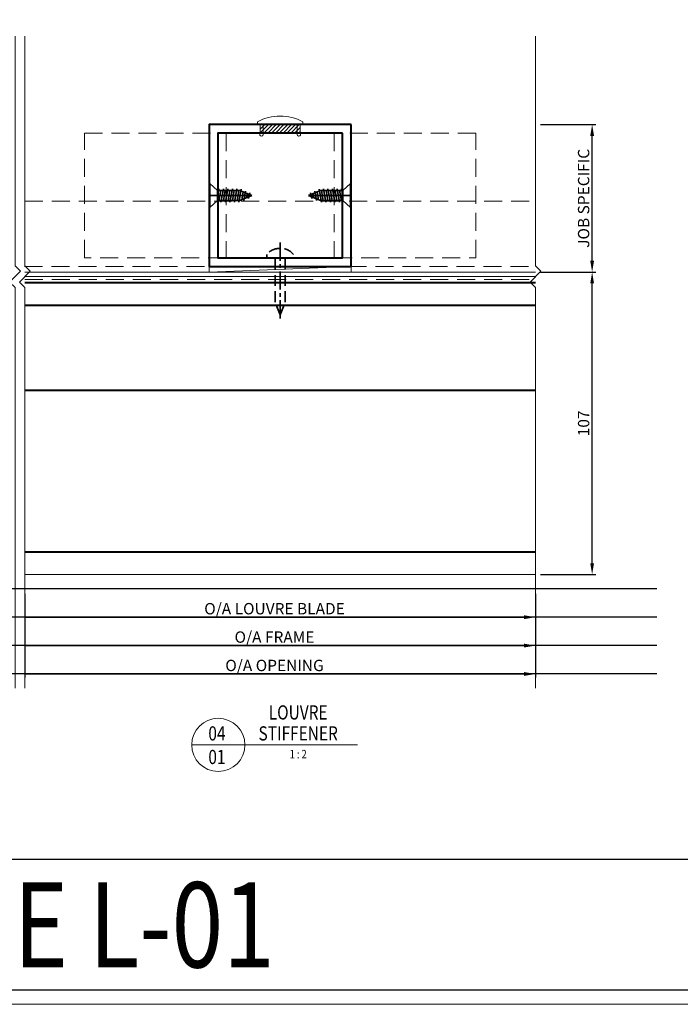
# Model space of a CAD drawing. Units: millimetres. Extents: x -25 to 1718, y -51 to 524.
# Drawn here: x 202 to 435, y -51 to 296 of the extents above; entities that cross this region are included whole.
import ezdxf
from ezdxf.enums import TextEntityAlignment as Align

# ---------------------------------------------------------------- set-up
doc = ezdxf.new("R2010")
doc.units = ezdxf.units.MM
doc.linetypes.add('CENTER', pattern=[50.8, 31.75, -6.35, 6.35, -6.35])
doc.linetypes.add('HIDDEN', pattern=[9.525, 6.35, -3.175])
doc.layers.get('DEFPOINTS').update_dxf_attribs({"color": 5})
for name, color, linetype, lineweight in [('TCL01 thick', 6, 'Continuous', 20), ('TCL02 thin', 1, 'Continuous', 9), ('TCL06 text', 7, 'Continuous', 20), ('TCL07 dim', 7, 'Continuous', 20), ('TCL09 extrusion', 3, 'Continuous', 40), ('TCL10 parts', 2, 'Continuous', 35)]:
    doc.layers.add(name, color=color, linetype=linetype, lineweight=lineweight)
doc.styles.add('Nic', font='isocpeur.ttf')
doc.styles.get("Standard").update_dxf_attribs({"font": 'isocpeur.ttf', "width": 0.8, "height": 4})
doc.dimstyles.new('1-001', dxfattribs={"dimtxt": 4, "dimasz": 4, "dimexe": 1.25, "dimexo": 1.75, "dimgap": 1, "dimtad": 1, "dimdec": 0, "dimzin": 0, "dimdsep": 46, "dimtxsty": 'Nic', "dimcen": 5, "dimclrd": 8, "dimclre": 8, "dimadec": 1, "dimazin": 0, "dimtfac": 1, "dimtdec": 0, "dimtofl": 0, "dimtmove": 0, "dimatfit": 3, "dimfxl": 1, "dimtolj": 1, "dimtzin": 0, "dimarcsym": 0})

# ---------------------------------------------------------------- blocks, each defined once
blk = doc.blocks.new('BOARDER - SYSTEM MODEL')
at = {"layer": 'DEFPOINTS', "color": 0}
blk.add_line((806, 51.05), (5, 51.05), dxfattribs=at)
blk.add_lwpolyline([(5, 570), (806, 570), (806, 5), (5, 5)], close=True, dxfattribs=at)
at = {"layer": 'TCL01 thick', "color": 6}
blk.add_lwpolyline([(0, 575), (811, 575), (811, 0), (0, 0)], close=True, dxfattribs=at)
blk = doc.blocks.new('A$C4FBB7154')
at = {"layer": 'TCL10 parts', "color": 2}
for p, q in [((-4.2, 0), (-4.2, -0.15)), ((-4.2, 0), (4.2, 0)), ((-1.77, -2.95), (-4.2, -0.15)), ((-4.2, -0.15), (4.2, -0.15)), ((-2.4, -3.37), (0, -2.95)), ((-1.77, -2.95), (-1.77, -10.73)), ((-1.77, -2.95), (1.77, -2.95)), ((1.77, -2.95), (4.2, -0.15)), ((1.77, -2.95), (1.77, -10.73)), ((-2.4, -4.96), (2.4, -4.12)), ((-2.4, -6.55), (2.4, -5.71)), ((-2.4, -8.14), (2.4, -7.3)), ((-2.4, -9.73), (2.4, -8.89)), ((-2.19, -11.29), (2.4, -10.48)), ((0, -15), (-1.77, -10.73)), ((-1.57, -12.77), (1.82, -12.17)), ((0, -15), (1.77, -10.73)), ((-0.96, -14.25), (1.11, -13.88))]:
    blk.add_line(p, q, dxfattribs=at)
at = {"layer": 'TCL10 parts', "color": 1, "linetype": 'CENTER'}
blk.add_line((0, 0), (0, -15), dxfattribs=at)
at = {"layer": 'TCL10 parts', "color": 7}
blk.add_line((4.2, 0), (4.2, -0.15), dxfattribs=at)
at = {"layer": 'TCL10 parts', "color": 8}
for p, q in [((-1.77, -4.06), (1.77, -3.43)), ((-1.77, -5.65), (1.77, -5.02)), ((-1.77, -7.24), (1.77, -6.61)), ((-1.77, -8.83), (1.77, -8.2)), ((-1.77, -10.42), (1.77, -9.79)), ((-1.28, -11.92), (1.48, -11.43)), ((-0.66, -13.4), (0.77, -13.15))]:
    blk.add_line(p, q, dxfattribs=at)
blk = doc.blocks.new('*U115')
at = {"layer": 'TCL10 parts'}
blk.add_blockref('A$C4FBB7154', (0, 0), dxfattribs=at)
blk = doc.blocks.new('*U118')
at = {"layer": 'TCL01 thick', "color": 6}
for points in [[(-3.5, -145), (-3.5, -3.81), (-5.405, -1.905), (-1.595, 1.905), (-3.5, 3.81), (-3.5, 84.8)], [(0, -145), (0, -3.81), (-1.905, -1.905), (1.905, 1.905), (0, 3.81), (0, 84.8)]]:
    blk.add_lwpolyline(points, dxfattribs=at)
blk = doc.blocks.new('A$C06D654B6')
at = {"layer": 'TCL10 parts', "color": 2, "linetype": 'HIDDEN', "ltscale": 0.6}
for p, q in [((0, -4.74), (0, 4.74)), ((1.25, 4.74), (0, 4.74)), ((-20, 0), (-15.73, 1.77)), ((-20, 0), (-15.73, -1.77)), ((-0.32, 1.77), (-15.73, 1.77)), ((-0.32, -1.77), (-15.73, -1.77))]:
    blk.add_line(p, q, dxfattribs=at)
at = {"layer": 'TCL10 parts', "color": 1, "linetype": 'CENTER', "ltscale": 0.2}
blk.add_line((5.38, 0), (-22, 0), dxfattribs=at)
at = {"layer": 'TCL10 parts', "color": 2, "linetype": 'HIDDEN', "ltscale": 0.6}
blk.add_lwpolyline([(1.25, 4.74, -0.449624), (1.25, -4.74)], format="xyb", dxfattribs=at)
for centre, start, end in [((-0.32, 2.09), 270, 0), ((-0.32, -2.09), 0, 90)]:
    blk.add_arc(centre, 0.32, start, end, dxfattribs=at)
blk = doc.blocks.new('*D124')
at = {"layer": 'DEFPOINTS', "color": 0, "transparency": 16777216}
for p in [(204.32, 95.31), (384.32, 95.31), (384.32, 65.31)]:
    blk.add_point(p, dxfattribs=at)
at = {"layer": 'TCL07 dim', "color": 8, "lineweight": -2, "transparency": 16777216}
for p, q in [((204.32, 93.56), (204.32, 64.06)), ((384.32, 93.56), (384.32, 64.06)), ((204.32, 65.31), (380.32, 65.31))]:
    blk.add_line(p, q, dxfattribs=at)
at = {"layer": 'TCL07 dim', "color": 8, "transparency": 16777216}
blk.add_solid([(380.32, 65.98), (380.32, 64.64), (384.32, 65.31)], dxfattribs=at)
at = {"layer": 'TCL07 dim', "color": 0, "transparency": 16777216, "insert": (292.32, 68.31), "char_height": 4, "attachment_point": 5, "style": 'Nic'}
blk.add_mtext('\\A1;O/A OPENING', dxfattribs=at)
blk = doc.blocks.new('_None')
blk = doc.blocks.new('*D125')
at = {"layer": 'DEFPOINTS', "color": 0, "transparency": 16777216}
for p in [(204.32, 95.31), (384.32, 95.31), (384.32, 75.31)]:
    blk.add_point(p, dxfattribs=at)
at = {"layer": 'TCL07 dim', "color": 8, "lineweight": -2, "transparency": 16777216}
for p, q in [((204.32, 93.56), (204.32, 74.06)), ((384.32, 93.56), (384.32, 74.06)), ((204.32, 75.31), (380.32, 75.31))]:
    blk.add_line(p, q, dxfattribs=at)
at = {"layer": 'TCL07 dim', "color": 8, "transparency": 16777216}
blk.add_solid([(380.32, 75.98), (380.32, 74.64), (384.32, 75.31)], dxfattribs=at)
at = {"layer": 'TCL07 dim', "color": 0, "transparency": 16777216, "insert": (292.32, 78.31), "char_height": 4, "attachment_point": 5, "style": 'Nic'}
blk.add_mtext('\\A1;O/A FRAME', dxfattribs=at)
blk = doc.blocks.new('*D126')
at = {"layer": 'DEFPOINTS', "color": 0, "transparency": 16777216}
for p in [(204.32, 95.31), (384.32, 95.31), (384.32, 85.31)]:
    blk.add_point(p, dxfattribs=at)
at = {"layer": 'TCL07 dim', "color": 8, "lineweight": -2, "transparency": 16777216}
for p, q in [((204.32, 93.56), (204.32, 84.06)), ((384.32, 93.56), (384.32, 84.06)), ((204.32, 85.31), (380.32, 85.31))]:
    blk.add_line(p, q, dxfattribs=at)
at = {"layer": 'TCL07 dim', "color": 8, "transparency": 16777216}
blk.add_solid([(380.32, 85.98), (380.32, 84.64), (384.32, 85.31)], dxfattribs=at)
at = {"layer": 'TCL07 dim', "color": 0, "transparency": 16777216, "insert": (292.32, 88.31), "char_height": 4, "attachment_point": 5, "style": 'Nic'}
blk.add_mtext('\\A1;O/A LOUVRE BLADE', dxfattribs=at)
blk = doc.blocks.new('LABEL13')
at = {"layer": 'TCL06 text', "color": 3}
blk.add_line((-8.89, 0), (49.51, 0), dxfattribs=at)
blk.add_circle((0.48, 0), 9.38, dxfattribs=at)
blk = doc.blocks.new('*D162')
at = {"layer": 'DEFPOINTS', "color": 0, "transparency": 16777216}
for p in [(384.32, 206.91), (404.32, 206.91), (384.32, 100.31)]:
    blk.add_point(p, dxfattribs=at)
at = {"layer": 'TCL07 dim', "color": 8, "lineweight": -2, "transparency": 16777216}
for p, q in [((386.07, 206.91), (405.57, 206.91)), ((404.32, 104.31), (404.32, 202.91)), ((386.07, 100.31), (405.57, 100.31))]:
    blk.add_line(p, q, dxfattribs=at)
at = {"layer": 'TCL07 dim', "color": 8, "transparency": 16777216}
for points in [[(403.66, 202.91), (404.99, 202.91), (404.32, 206.91)], [(403.66, 104.31), (404.99, 104.31), (404.32, 100.31)]]:
    blk.add_solid(points, dxfattribs=at)
at = {"layer": 'TCL07 dim', "color": 0, "transparency": 16777216, "insert": (401.32, 153.61), "char_height": 4, "attachment_point": 5, "rotation": 90, "style": 'Nic'}
blk.add_mtext('\\A1;107', dxfattribs=at)
blk = doc.blocks.new('*D163')
at = {"layer": 'DEFPOINTS', "color": 0, "transparency": 16777216}
for p in [(384.32, 258.91), (404.32, 258.91), (384.32, 206.91)]:
    blk.add_point(p, dxfattribs=at)
at = {"layer": 'TCL07 dim', "color": 8, "lineweight": -2, "transparency": 16777216}
for p, q in [((386.07, 258.91), (405.57, 258.91)), ((404.32, 210.91), (404.32, 254.91)), ((386.07, 206.91), (405.57, 206.91))]:
    blk.add_line(p, q, dxfattribs=at)
at = {"layer": 'TCL07 dim', "color": 8, "transparency": 16777216}
for points in [[(403.66, 254.91), (404.99, 254.91), (404.32, 258.91)], [(403.66, 210.91), (404.99, 210.91), (404.32, 206.91)]]:
    blk.add_solid(points, dxfattribs=at)
at = {"layer": 'TCL07 dim', "color": 0, "transparency": 16777216, "insert": (401.32, 232.91), "char_height": 4, "attachment_point": 5, "rotation": 90, "style": 'Nic'}
blk.add_mtext('\\A1;JOB SPECIFIC', dxfattribs=at)

msp = doc.modelspace()

# ---------------------------------------------------------------- hatches: boundary and pattern name
at = {"layer": 'TCL02 thin'}
h = msp.add_hatch(dxfattribs=at)
h.set_pattern_fill('ANSI31', color=256, scale=0.3)
h.set_pattern_definition([(45, (-2011.0791, 36.0637), (-0.6735192, 0.6735192), [])])
h.paths.add_polyline_path([(301.32, 255.91), (301.32, 258.91), (287.32, 258.91), (287.32, 255.91)])

# ---------------------------------------------------------------- linework, layer by layer
at = {"layer": 'DEFPOINTS'}
for p, q in [((427.11, 95.31), (-25.02, 95.31)), ((427.11, 85.31), (-25.02, 85.31)), ((427.11, 75.31), (-25.02, 75.31)), ((427.11, 65.31), (-25.02, 65.31))]:
    msp.add_line(p, q, dxfattribs=at)
at = {"layer": 'TCL01 thick', "color": 6}
msp.add_lwpolyline([(384.32, 60.31), (384.32, 201.5), (382.42, 203.41), (386.23, 207.22), (384.32, 209.12), (384.32, 290.11)], dxfattribs=at)
at = {"layer": 'TCL02 thin', "color": 2, "linetype": 'HIDDEN'}
for p, q in [((272.32, 211.91), (272.32, 255.91)), ((316.32, 211.91), (316.32, 255.91))]:
    msp.add_line(p, q, dxfattribs=at)
at = {"layer": 'TCL02 thin', "linetype": 'HIDDEN'}
for p, q in [((204.32, 231.91), (384.32, 231.91)), ((204.11, 208.91), (384.32, 208.91))]:
    msp.add_line(p, q, dxfattribs=at)
at = {"layer": 'TCL02 thin'}
for p, q in [((319.32, 208.91), (269.32, 206.91)), ((384.32, 206.91), (204.32, 206.91)), ((384.32, 205.31), (204.32, 205.31)), ((384.32, 100.31), (204.32, 100.31))]:
    msp.add_line(p, q, dxfattribs=at)
at = {"layer": 'TCL02 thin', "color": 5, "linetype": 'HIDDEN'}
msp.add_line((204.32, 204.31), (384.32, 204.31), dxfattribs=at)
at = {"layer": 'TCL02 thin'}
msp.add_lwpolyline([(287.32, 258.91), (287.32, 255.91, 1.526883), (288.32, 255.41), (288.32, 258.91), (300.32, 258.91), (300.32, 255.41, 1.526883), (301.32, 255.91), (301.32, 258.91), (302.32, 258.91), (302.32, 259.91, 0.25), (286.32, 259.91), (286.32, 258.91)], format="xyb", close=True, dxfattribs=at)
for points in [[(287.32, 258.91), (287.32, 255.91)], [(301.32, 258.91), (301.32, 255.91)]]:
    msp.add_lwpolyline(points, dxfattribs=at)
at = {"layer": 'TCL02 thin', "color": 2, "linetype": 'HIDDEN'}
for points in [[(275.32, 211.91), (225.32, 211.91), (225.32, 255.91), (275.32, 255.91)], [(313.32, 211.91), (363.32, 211.91), (363.32, 255.91), (313.32, 255.91)]]:
    msp.add_lwpolyline(points, close=True, dxfattribs=at)
at = {"layer": 'TCL02 thin'}
msp.add_lwpolyline([(269.32, 208.91), (319.32, 208.91), (319.32, 206.91), (269.32, 206.91)], close=True, dxfattribs=at)
at = {"layer": 'TCL09 extrusion'}
for p, q in [((204.32, 203.31), (384.32, 203.31)), ((204.32, 195.31), (384.32, 195.31)), ((204.32, 165.26), (384.32, 165.26)), ((204.32, 108.31), (384.32, 108.31))]:
    msp.add_line(p, q, dxfattribs=at)
at = {"layer": 'TCL09 extrusion', "color": 3}
for points in [[(319.32, 258.91), (269.32, 258.91), (269.32, 208.91), (319.32, 208.91)], [(316.32, 255.91), (272.32, 255.91), (272.32, 211.91), (316.32, 211.91)]]:
    msp.add_lwpolyline(points, close=True, dxfattribs=at)

# ---------------------------------------------------------------- block references
at = {"layer": 'TCL02 thin', "color": 0}
msp.add_blockref('BOARDER - SYSTEM MODEL', (-5.18, -51.09), dxfattribs=at)
at = {"layer": 'TCL02 thin', "rotation": 90}
msp.add_blockref('A$C06D654B6', (294.32, 211.91), dxfattribs=at)
at = {"layer": 'TCL06 text'}
ref = msp.add_blockref('LABEL13', (272.02, 40.31), dxfattribs=at)
ref.add_attrib('DESC2', 'LOUVRE', dxfattribs={"height": 5, "width": 0.8, "flags": 12}).set_placement((300.67, 47.7), align=Align.BOTTOM_CENTER)
ref.add_attrib('DESC1', 'STIFFENER', dxfattribs={"height": 5, "width": 0.8, "flags": 12}).set_placement((300.67, 40.31), align=Align.BOTTOM_CENTER)
ref.add_attrib('SCALE', '1 : 2', dxfattribs={"height": 3, "width": 0.8, "flags": 12}).set_placement((300.67, 38.56), align=Align.TOP_CENTER)
ref.add_attrib('01', '01', dxfattribs={"height": 5, "width": 0.8, "flags": 12}).set_placement((272.02, 38.56), align=Align.TOP_CENTER)
ref.add_attrib('X', '04', dxfattribs={"height": 5, "width": 0.8, "flags": 12}).set_placement((272.02, 40.31), align=Align.BOTTOM_CENTER)
at = {"layer": 'TCL07 dim'}
msp.add_blockref('*U118', (204.32, 205.31), dxfattribs=at)
at = {"layer": 'TCL10 parts', "xscale": -1, "rotation": 90}
msp.add_blockref('*U115', (269.32, 233.91), dxfattribs=at)
at = {"layer": 'TCL10 parts', "rotation": 270}
msp.add_blockref('*U115', (319.32, 233.91), dxfattribs=at)

# ---------------------------------------------------------------- texts
at = {"layer": 'TCL06 text', "color": 2, "width": 0.8}
msp.add_text('LOUVRE PAGE L-01', height=30, rotation=360, dxfattribs=at).set_placement((5.18, -8.09), align=Align.TOP_LEFT)

# ---------------------------------------------------------------- dimensions: what is measured, and where the dimension line sits
at = {"layer": 'TCL07 dim'}
dim = msp.add_linear_dim(base=(404.32, 258.91), p1=(384.32, 206.91), p2=(384.32, 258.91), angle=90, text='JOB SPECIFIC', dimstyle='1-001', dxfattribs=at)
dim.commit()
dim.dimension.update_dxf_attribs({"geometry": '*D163', "text_midpoint": (401.32, 232.91)})
dim = msp.add_linear_dim(base=(404.32, 206.91), p1=(384.32, 100.31), p2=(384.32, 206.91), angle=90, dimstyle='1-001', dxfattribs=at)
dim.commit()
dim.dimension.update_dxf_attribs({"geometry": '*D162', "text_midpoint": (401.32, 153.61)})
for base, text, picture, middle in [((384.32, 85.31), 'O/A LOUVRE BLADE', '*D126', (292.32, 88.31)), ((384.32, 65.31), 'O/A OPENING', '*D124', (292.32, 68.31)), ((384.32, 75.31), 'O/A FRAME', '*D125', (292.32, 78.31))]:
    dim = msp.add_linear_dim(base=base, p1=(204.32, 95.31), p2=(384.32, 95.31), text=text, dimstyle='1-001', override={"dimblk1": 'None', "dimsah": 1}, dxfattribs=at)
    dim.commit()
    dim.dimension.update_dxf_attribs({"geometry": picture, "text_midpoint": middle})

doc.saveas('drawing.dxf')
